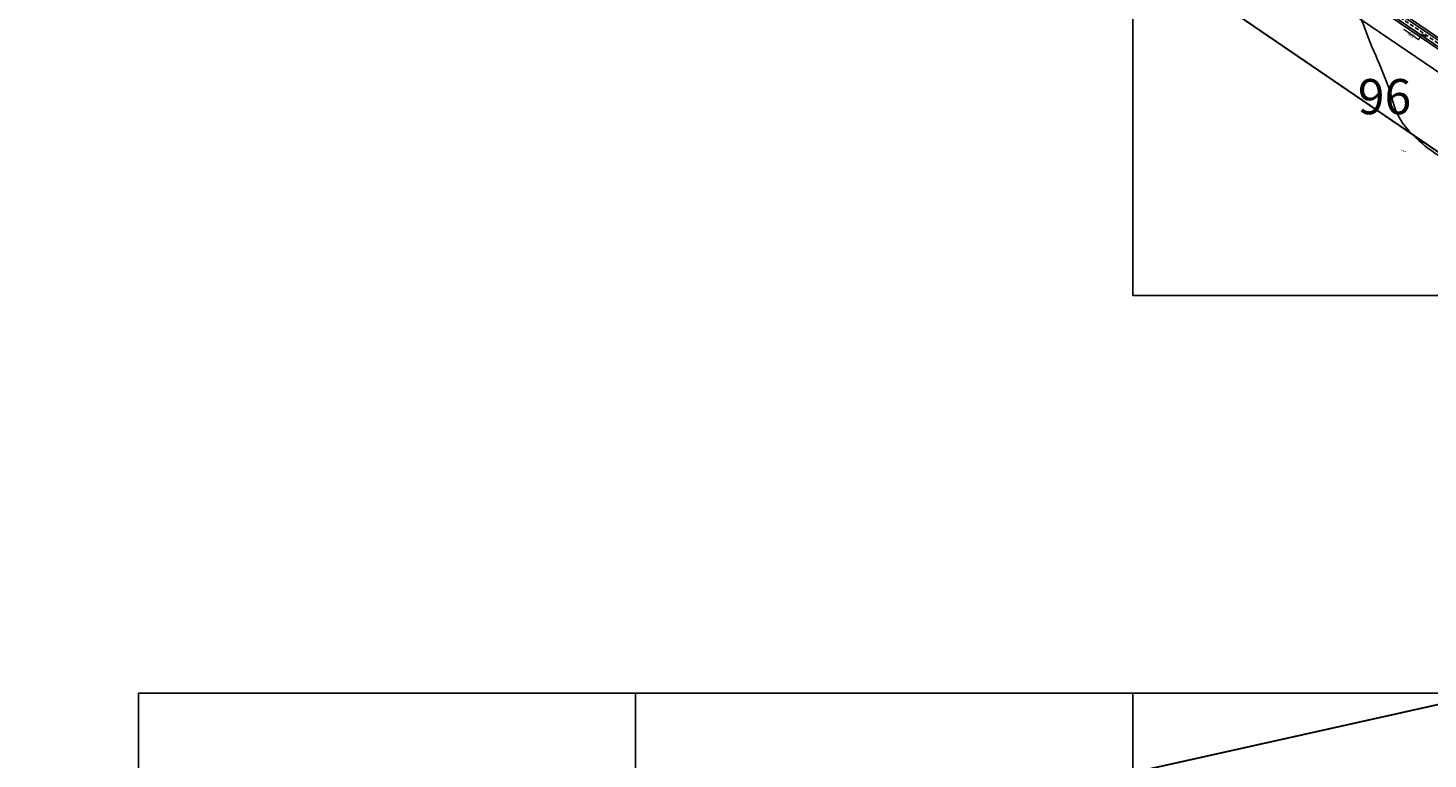
# Model space of a CAD drawing. Extents: x 360677 to 378215, y 6480451 to 6494476.
# Drawn here: x 362738 to 364500, y 6491884 to 6492803 of the extents above; entities that cross this region are included whole.
import ezdxf
from ezdxf.enums import TextEntityAlignment as Align

# ---------------------------------------------------------------- set-up
doc = ezdxf.new("R2010")
doc.units = 0
doc.header["$MEASUREMENT"] = 0
doc.linetypes.add('DASHEDX2', pattern=[1.5, 1, -0.5])
for name, color, linetype in [('CANTEIRO', 251, 'Continuous'), ('QUADRAS', 7, 'Continuous'), ('RETICULA', 7, 'Continuous')]:
    doc.layers.add(name, color=color, linetype=linetype)
doc.layers.add('MUB', color=7, linetype='Continuous', lineweight=0)
doc.styles.add('LDUP', font='romans.shx', dxfattribs={"width": 0.6})

msp = doc.modelspace()

# ---------------------------------------------------------------- linework, layer by layer
at = {"color": 6, "linetype": 'Continuous', "lineweight": 30}
msp.add_lwpolyline([(365697.999, 6492171.734), (364544.925, 6492997.417), (363163.59, 6493820.683), (363598.029, 6494107.466), (363373.255, 6494209.743), (362883.734, 6493757.816), (365280.98, 6492123.38), (363213.312, 6491662.417), (363308.88, 6491479.274), (366368.001, 6488963.482), (367070.007, 6488190.731), (367302.785, 6486863.811)], dxfattribs=at)
at = {"layer": 'CANTEIRO', "linetype": 'DASHEDX2', "ltscale": 5}
msp.add_line((362754.708, 6493982.862), (365784.133, 6491916.474), dxfattribs=at)
at = {"layer": 'CANTEIRO'}
for p, q in [((362756.68, 6493985.754), (365786.105, 6491919.366)), ((362752.736, 6493979.971), (365782.161, 6491913.583))]:
    msp.add_line(p, q, dxfattribs=at)
at = {"layer": 'MUB', "color": 5, "lineweight": 0}
for points in [[(364487.637, 6492788.499), (364469.085, 6492801.23)], [(364487.637, 6492788.499), (364492.359, 6492795.422)], [(364497.297, 6492792.054), (364492.359, 6492795.422)], [(364494.993, 6492794.924), (364497.297, 6492792.054), (364493.784, 6492793.152)]]:
    msp.add_lwpolyline(points, dxfattribs=at)
at = {"layer": 'QUADRAS'}
for p, q in [((362751.327, 6493977.906), (364958.844, 6492472.146)), ((362941.703, 6493862.575), (364689.763, 6492670.213))]:
    msp.add_line(p, q, dxfattribs=at)
at = {"layer": 'QUADRAS', "color": 44}
msp.add_line((362737.803, 6493958.079), (364970.038, 6492435.458), dxfattribs=at)
at = {"layer": 'QUADRAS', "color": 4}
msp.add_spline([(364318.614, 6492891.356), (364328.368, 6492873.134), (364347.919, 6492863.364), (364376.48, 6492845.166), (364412.528, 6492819.464), (364420.387, 6492801.649), (364438.405, 6492757.904), (364451.587, 6492723.593), (364462.014, 6492693.161), (364492.899, 6492657.397), (364539.96, 6492628.492), (364576.237, 6492609.875), (364590.944, 6492590.278), (364608.102, 6492567.252)], degree=3, dxfattribs=at)
at = {"layer": 'RETICULA', "lineweight": -2}
for points in [[(364128.098, 6492967.057), (364753.774, 6492967.057), (364753.774, 6492466.706), (364128.098, 6492466.706)], [(362876.747, 6491966.355), (363502.422, 6491966.355), (363502.422, 6491466.004), (362876.747, 6491466.004)], [(363502.422, 6491966.355), (364128.098, 6491966.355), (364128.098, 6491466.004), (363502.422, 6491466.004)], [(364128.098, 6491966.355), (364753.774, 6491966.355), (364753.774, 6491466.004), (364128.098, 6491466.004)]]:
    msp.add_lwpolyline(points, close=True, dxfattribs=at)

# ---------------------------------------------------------------- texts
at = {"layer": 'MUB', "color": 5, "style": 'LDUP', "width": 0.6}
for s, rotation, p in [('DIREÇÃO', 325.702316, (364477.567, 6492793.399)), ('PELOTAS', 325.701437, (364479.342, 6492796.002))]:
    msp.add_text(s, height=2.1927, rotation=rotation, dxfattribs=at).set_placement(p, align=Align.MIDDLE_CENTER)
at = {"layer": 'QUADRAS', "color": 4, "width": 0.8}
msp.add_text('LAGO', height=2.4, rotation=325.701437, dxfattribs=at).set_placement((364468.978, 6492648.751), align=Align.MIDDLE_CENTER)
at = {"layer": 'RETICULA', "lineweight": -2}
msp.add_text('96', height=44.2836, dxfattribs=at).set_placement((364411.354, 6492694.752))

doc.saveas('drawing.dxf')
